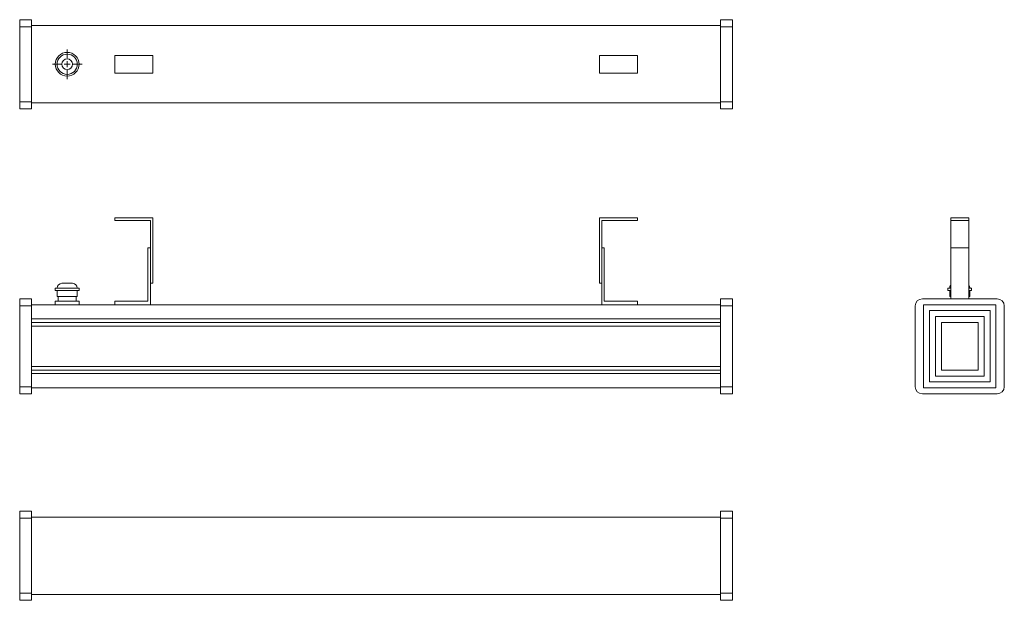
# Model space of a CAD drawing. Units: millimetres. Extents: x 129 to 958, y 411 to 900.
import ezdxf

# ---------------------------------------------------------------- set-up
doc = ezdxf.new("R2010")
doc.units = ezdxf.units.MM
doc.header["$LTSCALE"] = 5

# ---------------------------------------------------------------- blocks, each defined once
blk = doc.blocks.new('SW_CENTERMARKSYMBOL_0')
at = {"color": 0, "linetype": 'Continuous', "lineweight": 0}
for p, q in [((0, 5), (0, 12.5)), ((-5, 0), (-12.5, 0)), ((0, 0), (-2.5, 0)), ((0, 0), (0, 2.5)), ((0, 0), (0, -2.5)), ((0, 0), (2.5, 0)), ((5, 0), (12.5, 0)), ((0, -5), (0, -12.5))]:
    blk.add_line(p, q, dxfattribs=at)

msp = doc.modelspace()

# ---------------------------------------------------------------- linework, layer by layer
at = {"color": 7, "linetype": 'Continuous', "lineweight": 15}
for p, q in [((129.14, 900.07), (139.14, 900.07)), ((129.14, 894.07), (129.14, 900.07)), ((139.14, 894.07), (139.14, 900.07)), ((719.14, 900.07), (729.14, 900.07)), ((719.14, 900.07), (719.14, 894.07)), ((729.14, 900.07), (729.14, 894.07)), ((129.14, 894.07), (139.14, 894.07)), ((129.14, 831.07), (129.14, 894.07)), ((139.14, 895.07), (719.14, 895.07)), ((139.14, 831.07), (139.14, 894.07)), ((719.14, 894.07), (729.14, 894.07)), ((719.14, 894.07), (719.14, 831.07)), ((729.14, 894.07), (729.14, 831.07)), ((209.14, 855.07), (209.14, 870.07)), ((241.14, 870.07), (209.14, 870.07)), ((241.14, 855.07), (241.14, 870.07)), ((649.14, 870.07), (617.14, 870.07)), ((617.14, 870.07), (617.14, 855.07)), ((649.14, 870.07), (649.14, 855.07)), ((209.14, 855.07), (241.14, 855.07)), ((617.14, 855.07), (649.14, 855.07)), ((129.14, 831.07), (139.14, 831.07)), ((129.14, 825.07), (129.14, 831.07)), ((139.14, 825.07), (139.14, 831.07)), ((139.14, 830.07), (719.14, 830.07)), ((719.14, 831.07), (729.14, 831.07)), ((719.14, 831.07), (719.14, 825.07)), ((729.14, 831.07), (729.14, 825.07)), ((129.14, 825.07), (139.14, 825.07)), ((719.14, 825.07), (729.14, 825.07)), ((209.14, 731.17), (209.14, 733.17)), ((209.14, 733.17), (241.14, 733.17)), ((209.14, 731.17), (239.14, 731.17)), ((239.14, 678.17), (239.14, 731.17)), ((241.14, 678.17), (241.14, 733.17)), ((617.14, 678.17), (617.14, 733.17)), ((617.14, 733.17), (649.14, 733.17)), ((649.14, 731.17), (619.14, 731.17)), ((619.14, 678.17), (619.14, 731.17)), ((649.14, 733.17), (649.14, 731.17)), ((928.05, 733.17), (913.05, 733.17)), ((913.05, 733.17), (913.05, 731.17)), ((913.05, 731.17), (928.05, 731.17)), ((913.05, 708.17), (913.05, 731.17)), ((928.05, 731.17), (928.05, 733.17)), ((928.05, 708.17), (928.05, 731.17)), ((237.14, 708.17), (237.14, 663.17)), ((237.14, 708.17), (239.14, 708.17)), ((239.14, 708.17), (239.14, 660.17)), ((619.14, 708.17), (619.14, 660.17)), ((619.14, 708.17), (621.14, 708.17)), ((621.14, 708.17), (621.14, 663.17)), ((913.05, 708.17), (928.05, 708.17)), ((913.05, 708.17), (913.05, 665.17)), ((928.05, 708.17), (928.05, 665.17)), ((159.14, 674.17), (159.14, 672.17)), ((159.14, 674.17), (169.14, 674.17)), ((159.14, 672.17), (169.14, 672.17)), ((160.64, 672.17), (160.64, 667.17)), ((164.64, 678.17), (169.14, 678.17)), ((169.14, 678.17), (173.64, 678.17)), ((169.14, 674.17), (179.14, 674.17)), ((169.14, 672.17), (179.14, 672.17)), ((177.64, 667.17), (177.64, 672.17)), ((179.14, 672.17), (179.14, 674.17)), ((239.14, 678.17), (241.14, 678.17)), ((617.14, 678.17), (619.14, 678.17)), ((910.55, 674.17), (910.55, 672.17)), ((910.55, 674.17), (913.05, 674.17)), ((910.55, 672.17), (913.05, 672.17)), ((912.05, 672.17), (912.05, 667.17)), ((928.05, 674.17), (930.55, 674.17)), ((928.05, 672.17), (930.55, 672.17)), ((929.05, 667.17), (929.05, 672.17)), ((930.55, 672.17), (930.55, 674.17)), ((129.14, 659.17), (129.14, 665.17)), ((129.14, 665.17), (139.14, 665.17)), ((139.14, 659.17), (139.14, 665.17)), ((159.14, 663.17), (159.14, 660.17)), ((159.14, 663.17), (169.14, 663.17)), ((160.64, 667.17), (169.14, 667.17)), ((161.64, 667.17), (161.64, 663.17)), ((169.14, 667.17), (177.64, 667.17)), ((169.14, 663.17), (179.14, 663.17)), ((176.64, 663.17), (176.64, 667.17)), ((179.14, 660.17), (179.14, 663.17)), ((209.14, 663.17), (209.14, 660.17)), ((209.14, 663.17), (237.14, 663.17)), ((621.14, 663.17), (649.14, 663.17)), ((649.14, 663.17), (649.14, 660.17)), ((719.14, 665.17), (719.14, 659.17)), ((719.14, 665.17), (729.14, 665.17)), ((729.14, 665.17), (729.14, 659.17)), ((952.05, 665.17), (889.05, 665.17)), ((912.05, 667.17), (913.05, 667.17)), ((928.05, 667.17), (929.05, 667.17)), ((129.14, 659.17), (139.14, 659.17)), ((129.14, 591.17), (129.14, 659.17)), ((139.14, 660.17), (719.14, 660.17)), ((139.14, 591.17), (139.14, 659.17)), ((719.14, 659.17), (729.14, 659.17)), ((719.14, 659.17), (719.14, 591.17)), ((729.14, 659.17), (729.14, 591.17)), ((883.05, 659.17), (883.05, 591.17)), ((951.05, 660.17), (890.05, 660.17)), ((890.05, 660.17), (890.05, 590.17)), ((895.05, 655.17), (895.05, 595.17)), ((946.05, 655.17), (895.05, 655.17)), ((946.05, 595.17), (946.05, 655.17)), ((951.05, 590.17), (951.05, 660.17)), ((958.05, 591.17), (958.05, 659.17)), ((139.14, 648.17), (719.14, 648.17)), ((900.05, 650.17), (900.05, 600.17)), ((941.05, 650.17), (900.05, 650.17)), ((941.05, 600.17), (941.05, 650.17)), ((139.14, 645.17), (719.14, 645.17)), ((139.14, 642.17), (719.14, 642.17)), ((905.05, 645.17), (905.05, 605.17)), ((936.05, 645.17), (905.05, 645.17)), ((936.05, 605.17), (936.05, 645.17)), ((139.14, 608.17), (719.14, 608.17)), ((139.14, 605.17), (719.14, 605.17)), ((905.05, 605.17), (936.05, 605.17)), ((139.14, 602.17), (719.14, 602.17)), ((900.05, 600.17), (941.05, 600.17)), ((129.14, 591.17), (139.14, 591.17)), ((129.14, 585.17), (129.14, 591.17)), ((139.14, 585.17), (139.14, 591.17)), ((139.14, 590.17), (719.14, 590.17)), ((719.14, 591.17), (729.14, 591.17)), ((719.14, 591.17), (719.14, 585.17)), ((729.14, 591.17), (729.14, 585.17)), ((890.05, 590.17), (951.05, 590.17)), ((895.05, 595.17), (946.05, 595.17)), ((129.14, 585.17), (139.14, 585.17)), ((719.14, 585.17), (729.14, 585.17)), ((889.05, 585.17), (952.05, 585.17)), ((129.14, 486.38), (139.14, 486.38)), ((129.14, 480.38), (129.14, 486.38)), ((139.14, 480.38), (139.14, 486.38)), ((139.14, 481.38), (719.14, 481.38)), ((719.14, 486.38), (729.14, 486.38)), ((719.14, 486.38), (719.14, 480.38)), ((729.14, 486.38), (729.14, 480.38)), ((129.14, 480.38), (139.14, 480.38)), ((129.14, 417.38), (129.14, 480.38)), ((139.14, 417.38), (139.14, 480.38)), ((719.14, 480.38), (729.14, 480.38)), ((719.14, 480.38), (719.14, 417.38)), ((729.14, 480.38), (729.14, 417.38)), ((129.14, 411.38), (129.14, 417.38)), ((129.14, 417.38), (139.14, 417.38)), ((139.14, 411.38), (139.14, 417.38)), ((139.14, 416.38), (719.14, 416.38)), ((719.14, 417.38), (729.14, 417.38)), ((719.14, 417.38), (719.14, 411.38)), ((729.14, 417.38), (729.14, 411.38)), ((129.14, 411.38), (139.14, 411.38)), ((719.14, 411.38), (729.14, 411.38))]:
    msp.add_line(p, q, dxfattribs=at)
for radius in [10, 8.5, 4.5]:
    msp.add_circle((169.14, 862.57), radius, dxfattribs=at)
for centre, radius, start, end in [((164.64, 674.17), 4, 90, 180), ((173.64, 674.17), 4, 0, 90), ((916.05, 674.17), 4, 138.59038, 180), ((925.05, 674.17), 4, 0, 41.40962), ((889.05, 659.17), 6, 90, 180), ((952.05, 659.17), 6, 0, 90), ((889.05, 591.17), 6, 180, 270), ((952.05, 591.17), 6, 270, 0)]:
    msp.add_arc(centre, radius, start, end, dxfattribs=at)

# ---------------------------------------------------------------- block references
at = {"color": 7, "linetype": 'Continuous', "lineweight": 0}
msp.add_blockref('SW_CENTERMARKSYMBOL_0', (169.14, 862.57), dxfattribs=at)

doc.saveas('drawing.dxf')
